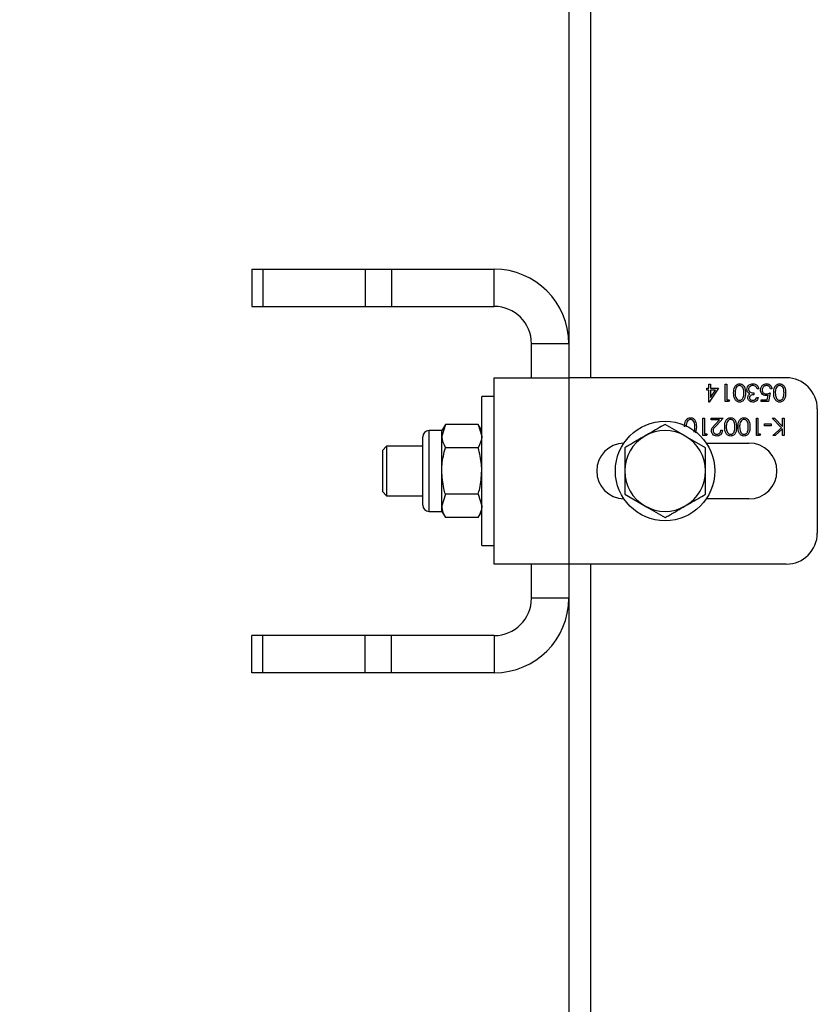
# Model space of a CAD drawing. Units: millimetres. Extents: x 8 to 204, y 4 to 288.
# Drawn here: x 59 to 65, y 258 to 266 of the extents above; entities that cross this region are included whole.
import ezdxf

# ---------------------------------------------------------------- set-up
doc = ezdxf.new("R2010")
doc.units = ezdxf.units.MM
doc.styles.add('SLDTEXTSTYLE0', font='TXT', dxfattribs={"width": 0.7})
doc.dimstyles.new('SLDDIMSTYLE4', dxfattribs={"dimtxt": 2.731911, "dimasz": 2.64, "dimexe": 0, "dimexo": 0.0625, "dimgap": 0.682978, "dimtad": 1, "dimdec": 0, "dimlfac": 20, "dimrnd": 1e-09, "dimzin": 12, "dimdsep": 46, "dimtxsty": 'SLDTEXTSTYLE0', "dimsah": 1, "dimcen": 0.09, "dimadec": 0, "dimazin": 3, "dimtfac": 1, "dimtdec": 0, "dimtofl": 0, "dimtmove": 0, "dimatfit": 3, "dimfxl": 0, "dimfrac": 2, "dimtolj": 1, "dimtzin": 12, "dimarcsym": 0})

# ---------------------------------------------------------------- blocks, each defined once
blk = doc.blocks.new('_D_6')
at = {"color": 7, "linetype": 'Continuous', "lineweight": 0}
for p, q in [((62.2893, 270.9464), (31.5661, 270.9464)), ((32.5661, 186.7764), (32.5661, 270.9464)), ((33.6393, 186.7764), (31.5661, 186.7764))]:
    blk.add_line(p, q, dxfattribs=at)
at = {"color": 7, "linetype": 'Continuous', "lineweight": 18}
for points in [[(32.5661, 270.9464), (32.1581, 268.3064), (32.9741, 268.3064)], [(32.5661, 186.7764), (32.9741, 189.4164), (32.1581, 189.4164)]]:
    blk.add_solid(points, dxfattribs=at)
at = {"color": 7, "linetype": 'Continuous', "lineweight": 18, "insert": (29.8375, 225.8353), "char_height": 2.11667, "attachment_point": 1, "rotation": 90, "style": 'SLDTEXTSTYLE0'}
blk.add_mtext('1683', dxfattribs=at)

msp = doc.modelspace()

# ---------------------------------------------------------------- linework, layer by layer
at = {"color": 7, "linetype": 'Continuous', "lineweight": 25}
for p, q in [((63.31428, 270.82137), (63.31428, 262.99637)), ((63.13928, 268.04637), (63.13928, 262.99637)), ((60.58928, 263.87137), (60.58928, 263.57137)), ((60.58928, 263.87137), (60.67714, 263.87137)), ((60.67714, 263.87137), (60.67714, 263.57137)), ((60.67714, 263.87137), (61.50141, 263.87137)), ((61.50141, 263.87137), (61.50141, 263.57137)), ((61.50141, 263.87137), (61.71354, 263.87137)), ((61.71354, 263.87137), (61.71354, 263.57137)), ((61.71354, 263.87137), (62.53928, 263.87137)), ((62.53928, 263.57137), (62.53928, 263.87137)), ((60.58928, 263.57137), (60.67714, 263.57137)), ((60.67714, 263.57137), (61.50141, 263.57137)), ((61.50141, 263.57137), (61.71354, 263.57137)), ((61.71354, 263.57137), (62.53928, 263.57137)), ((63.13928, 263.27137), (62.83928, 263.27137)), ((62.83928, 262.99637), (62.83928, 263.27137)), ((62.53928, 261.49637), (62.53928, 262.99637)), ((62.53928, 262.99637), (63.13928, 262.99637)), ((63.13928, 262.99637), (63.13928, 261.49637)), ((64.88928, 262.99637), (63.13928, 262.99637)), ((64.26646, 262.9447), (64.27902, 262.9447)), ((64.26646, 262.9124), (64.26646, 262.9447)), ((64.27902, 262.9447), (64.27902, 262.9124)), ((64.39748, 262.9447), (64.41005, 262.9447)), ((64.39748, 262.8047), (64.39748, 262.9447)), ((64.41005, 262.9447), (64.41005, 262.81906)), ((64.2503, 262.9124), (64.26646, 262.9124)), ((64.2503, 262.89804), (64.2503, 262.9124)), ((64.26646, 262.89804), (64.2503, 262.89804)), ((64.26646, 262.80111), (64.26646, 262.89804)), ((64.34543, 262.9124), (64.26901, 262.80111)), ((64.27902, 262.9124), (64.34543, 262.9124)), ((64.27902, 262.89804), (64.27902, 262.83724)), ((64.27902, 262.83724), (64.32075, 262.89804)), ((64.32075, 262.89804), (64.27902, 262.89804)), ((64.62902, 262.8747), (64.62902, 262.86034)), ((64.66851, 262.90701), (64.65594, 262.90701)), ((64.73587, 262.81906), (64.74341, 262.85588)), ((64.76005, 262.8747), (64.74569, 262.8047)), ((64.7744, 262.90881), (64.76184, 262.90881)), ((62.53928, 262.84637), (62.43928, 262.84637)), ((62.43928, 261.64637), (62.43928, 262.84637)), ((64.26901, 262.80111), (64.26646, 262.80111)), ((64.42337, 262.8047), (64.39748, 262.8047)), ((64.41005, 262.81906), (64.43158, 262.81906)), ((64.43158, 262.81906), (64.42337, 262.8047)), ((64.65056, 262.83701), (64.66312, 262.83701)), ((64.68825, 262.81906), (64.73587, 262.81906)), ((64.68825, 262.8047), (64.68825, 262.81906)), ((64.74569, 262.8047), (64.68825, 262.8047)), ((65.13928, 262.74637), (65.13928, 261.74637)), ((62.1463, 262.62165), (62.11728, 262.57137)), ((62.1463, 262.62165), (62.11728, 262.52783)), ((62.41025, 262.62165), (62.1463, 262.62165)), ((62.43928, 262.57137), (62.41025, 262.62165)), ((62.41025, 262.62165), (62.43928, 262.52783)), ((64.21799, 262.67137), (64.23056, 262.67137)), ((64.21799, 262.53137), (64.21799, 262.67137)), ((64.23056, 262.67137), (64.23056, 262.54573)), ((64.2862, 262.65701), (64.2862, 262.67137)), ((64.2862, 262.67137), (64.38133, 262.67137)), ((64.35135, 262.65701), (64.2862, 262.65701)), ((64.31632, 262.61963), (64.35135, 262.65701)), ((64.38133, 262.67137), (64.32703, 262.61343)), ((64.64876, 262.67137), (64.66133, 262.67137)), ((64.64876, 262.53137), (64.64876, 262.67137)), ((64.66133, 262.67137), (64.66133, 262.54573)), ((64.71517, 262.61034), (64.71517, 262.6247)), ((64.71517, 262.6247), (64.76902, 262.6247)), ((64.76902, 262.6247), (64.76902, 262.61034)), ((64.85128, 262.59419), (64.7771, 262.67137)), ((64.7771, 262.67137), (64.79384, 262.67137)), ((64.79384, 262.67137), (64.85876, 262.60381)), ((64.85876, 262.60381), (64.85876, 262.67137)), ((64.85876, 262.67137), (64.87133, 262.67137)), ((64.87133, 262.67137), (64.87133, 262.53137)), ((62.11728, 262.57137), (62.01528, 262.57137)), ((62.01528, 262.24637), (62.01528, 262.57137)), ((62.11728, 262.52783), (62.11728, 262.57137)), ((64.16594, 262.60143), (64.15788, 262.55383)), ((64.23056, 262.54573), (64.2521, 262.54573)), ((64.2521, 262.54573), (64.24388, 262.53137)), ((64.36338, 262.57445), (64.37594, 262.57445)), ((64.66133, 262.54573), (64.68287, 262.54573)), ((64.68287, 262.54573), (64.67465, 262.53137)), ((64.76902, 262.61034), (64.71517, 262.61034)), ((64.78248, 262.53137), (64.85128, 262.59419)), ((64.85876, 262.58468), (64.8004, 262.53137)), ((64.85876, 262.53137), (64.85876, 262.58468)), ((61.96428, 262.24637), (61.96428, 262.52037)), ((62.11728, 262.24637), (62.11728, 262.52783)), ((64.23928, 262.43401), (64.07678, 262.52783)), ((64.24388, 262.53137), (64.21799, 262.53137)), ((64.24499, 262.47137), (64.58928, 262.47137)), ((64.67465, 262.53137), (64.64876, 262.53137)), ((64.8004, 262.53137), (64.78248, 262.53137)), ((64.87133, 262.53137), (64.85876, 262.53137)), ((61.6738, 262.44637), (61.63928, 262.41184)), ((61.63928, 262.41184), (61.63928, 262.08089)), ((61.96428, 262.44637), (61.6738, 262.44637)), ((61.6738, 262.44637), (61.6738, 262.04637)), ((62.41025, 262.43401), (62.1463, 262.43401)), ((63.58928, 262.43401), (63.58928, 262.24637)), ((61.96428, 261.97237), (61.96428, 262.24637)), ((62.01528, 261.92137), (62.01528, 262.24637)), ((62.11728, 261.96491), (62.11728, 262.24637)), ((64.23928, 262.05873), (64.23928, 262.24637)), ((61.63928, 262.08089), (61.6738, 262.04637)), ((61.6738, 262.04637), (61.96428, 262.04637)), ((62.1463, 262.05873), (62.11728, 261.96491)), ((62.41025, 262.05873), (62.1463, 262.05873)), ((62.41025, 262.05873), (62.43928, 261.96491)), ((63.58928, 262.05873), (63.75178, 261.96491)), ((64.58928, 262.02137), (64.24499, 262.02137)), ((62.01528, 261.92137), (62.11728, 261.92137)), ((62.11728, 261.92137), (62.11728, 261.96491)), ((62.11728, 261.92137), (62.1463, 261.87109)), ((62.41025, 261.87109), (62.43928, 261.92137)), ((62.41025, 261.87109), (62.1463, 261.87109)), ((62.43928, 261.64637), (62.53928, 261.64637)), ((63.13928, 261.49637), (62.53928, 261.49637)), ((62.83928, 261.22137), (62.83928, 261.49637)), ((63.13928, 261.49637), (63.13928, 251.99637)), ((64.88928, 261.49637), (63.13928, 261.49637)), ((63.31428, 261.49637), (63.31428, 251.99637)), ((63.13928, 261.22137), (62.83928, 261.22137)), ((60.58928, 260.62137), (60.58928, 260.92137)), ((60.67714, 260.92137), (60.58928, 260.92137)), ((60.67714, 260.62137), (60.67714, 260.92137)), ((61.50141, 260.92137), (60.67714, 260.92137)), ((61.50141, 260.62137), (61.50141, 260.92137)), ((61.71354, 260.92137), (61.50141, 260.92137)), ((61.71354, 260.62137), (61.71354, 260.92137)), ((62.53928, 260.92137), (61.71354, 260.92137)), ((62.53928, 260.92137), (62.53928, 260.62137)), ((60.67714, 260.62137), (60.58928, 260.62137)), ((61.50141, 260.62137), (60.67714, 260.62137)), ((61.71354, 260.62137), (61.50141, 260.62137)), ((62.53928, 260.62137), (61.71354, 260.62137))]:
    msp.add_line(p, q, dxfattribs=at)
msp.add_circle((63.91428, 262.24637), 0.4, dxfattribs=at)
for centre, radius, start, end in [((62.53928, 263.27137), 0.6, 0, 90), ((62.53928, 263.27137), 0.3, 0, 90), ((64.88928, 262.74637), 0.25, 0, 90), ((62.01528, 262.52037), 0.051, 90, 180), ((63.91428, 262.24637), 0.325, 60, 120), ((63.58928, 262.24637), 0.225, 91.469284, 268.530716), ((63.91428, 262.24637), 0.325, 120, 180), ((63.91428, 262.24637), 0.325, 0, 60), ((64.58928, 262.24637), 0.225, 270, 90), ((63.91428, 262.24637), 0.325, 180, 240), ((63.91428, 262.24637), 0.325, 300, 0), ((62.01528, 261.97237), 0.051, 180, 270), ((63.91428, 262.24637), 0.325, 240, 300), ((64.88928, 261.74637), 0.25, 270, 0), ((62.53928, 261.22137), 0.6, 270, 0), ((62.53928, 261.22137), 0.3, 270, 0)]:
    msp.add_arc(centre, radius, start, end, dxfattribs=at)
for points, knots in [([(64.46569, 262.87476), (64.46647, 262.89156), (64.46764, 262.91675), (64.48667, 262.93996), (64.50166, 262.94729), (64.50989, 262.94796), (64.51401, 262.94829)], [0, 0, 0, 0, 0.4994065, 0.7487427, 0.8743724, 1, 1, 1, 1]), ([(64.51401, 262.94829), (64.51809, 262.94796), (64.52626, 262.94729), (64.54113, 262.93997), (64.55952, 262.91644), (64.5603, 262.89144), (64.56081, 262.87476)], [0, 0, 0, 0, 0.1255507, 0.25109, 0.5002501, 1, 1, 1, 1]), ([(64.57338, 262.90311), (64.57438, 262.90998), (64.57639, 262.92373), (64.58953, 262.93883), (64.60555, 262.94704), (64.61639, 262.94787), (64.62181, 262.94829)], [0, 0, 0, 0, 0.279304, 0.5588383, 0.779277, 1, 1, 1, 1]), ([(64.62181, 262.94829), (64.62824, 262.94773), (64.64107, 262.94661), (64.65622, 262.93586), (64.66502, 262.92171), (64.66734, 262.91192), (64.66851, 262.90701)], [0, 0, 0, 0, 0.2798859, 0.5589785, 0.7792629, 1, 1, 1, 1]), ([(64.68287, 262.89896), (64.68369, 262.90622), (64.68532, 262.92074), (64.6979, 262.93762), (64.71453, 262.94699), (64.72597, 262.94786), (64.73169, 262.94829)], [0, 0, 0, 0, 0.2798641, 0.559271, 0.7794235, 1, 1, 1, 1]), ([(64.73169, 262.94829), (64.73769, 262.94768), (64.74969, 262.94645), (64.76326, 262.93574), (64.77165, 262.92267), (64.77349, 262.91343), (64.7744, 262.90881)], [0, 0, 0, 0, 0.2796245, 0.5590192, 0.7793803, 1, 1, 1, 1]), ([(64.78876, 262.87476), (64.78955, 262.89156), (64.79072, 262.91675), (64.80975, 262.93996), (64.82473, 262.94729), (64.83297, 262.94796), (64.83708, 262.94829)], [0, 0, 0, 0, 0.4994065, 0.7487427, 0.8743724, 1, 1, 1, 1]), ([(64.83708, 262.94829), (64.84117, 262.94796), (64.84934, 262.94729), (64.86421, 262.93997), (64.8826, 262.91644), (64.88337, 262.89144), (64.88389, 262.87476)], [0, 0, 0, 0, 0.1255507, 0.25109, 0.5002501, 1, 1, 1, 1]), ([(64.51401, 262.80111), (64.50989, 262.80144), (64.50165, 262.8021), (64.48662, 262.80941), (64.4677, 262.83277), (64.46649, 262.85796), (64.46569, 262.87476)], [0, 0, 0, 0, 0.1256001, 0.2511969, 0.5005813, 1, 1, 1, 1]), ([(64.48355, 262.9099), (64.48177, 262.90345), (64.47858, 262.89191), (64.47835, 262.87996), (64.47825, 262.8747)], [0, 0, 0, 0, 0.5595988, 1, 1, 1, 1]), ([(64.47825, 262.8747), (64.47877, 262.8617), (64.47955, 262.84223), (64.49265, 262.82299), (64.50397, 262.81648), (64.51038, 262.81581), (64.51359, 262.81547)], [0, 0, 0, 0, 0.5000715, 0.7490206, 0.8745985, 1, 1, 1, 1]), ([(64.51359, 262.93393), (64.50976, 262.93345), (64.50211, 262.93249), (64.49029, 262.9245), (64.48611, 262.91543), (64.48355, 262.9099)], [0, 0, 0, 0, 0.2802572, 0.5607811, 1, 1, 1, 1]), ([(64.54825, 262.8747), (64.54815, 262.88779), (64.54799, 262.90739), (64.53455, 262.9265), (64.5232, 262.9329), (64.51679, 262.93359), (64.51359, 262.93393)], [0, 0, 0, 0, 0.5002912, 0.749086, 0.8746062, 1, 1, 1, 1]), ([(64.51359, 262.81547), (64.5168, 262.81579), (64.52322, 262.81643), (64.53173, 262.82136), (64.53852, 262.82824), (64.54779, 262.84529), (64.54804, 262.86164), (64.54825, 262.8747)], [0, 0, 0, 0, 0.1251388, 0.2504182, 0.3755189, 0.5008471, 1, 1, 1, 1]), ([(64.56081, 262.87476), (64.56027, 262.85804), (64.55959, 262.83712), (64.54655, 262.81609), (64.53746, 262.80774), (64.52628, 262.80211), (64.5181, 262.80145), (64.51401, 262.80111)], [0, 0, 0, 0, 0.498702, 0.6241765, 0.7494675, 0.8747453, 1, 1, 1, 1]), ([(64.58174, 262.87824), (64.57905, 262.88252), (64.57425, 262.89018), (64.57365, 262.89916), (64.57338, 262.90311)], [0, 0, 0, 0, 0.5594191, 1, 1, 1, 1]), ([(64.58056, 262.83749), (64.58079, 262.84072), (64.58124, 262.84719), (64.58628, 262.85793), (64.59288, 262.86312), (64.59691, 262.86629)], [0, 0, 0, 0, 0.2805082, 0.5607923, 1, 1, 1, 1]), ([(64.59691, 262.86629), (64.59365, 262.86799), (64.58782, 262.87103), (64.5836, 262.87603), (64.58174, 262.87824)], [0, 0, 0, 0, 0.5597945, 1, 1, 1, 1]), ([(64.62159, 262.93393), (64.61673, 262.93361), (64.60704, 262.93296), (64.59531, 262.9257), (64.58735, 262.91572), (64.58641, 262.90812), (64.58594, 262.90432)], [0, 0, 0, 0, 0.2805991, 0.5601509, 0.7803026, 1, 1, 1, 1]), ([(64.58594, 262.90432), (64.58615, 262.90188), (64.58655, 262.89699), (64.59092, 262.88817), (64.60394, 262.8761), (64.61899, 262.87526), (64.62902, 262.8747)], [0, 0, 0, 0, 0.12558702, 0.25119068, 0.50060497, 1, 1, 1, 1]), ([(64.62902, 262.86034), (64.62111, 262.85961), (64.60925, 262.85852), (64.59765, 262.8503), (64.59369, 262.84333), (64.59331, 262.8394), (64.59312, 262.83743)], [0, 0, 0, 0, 0.4994185, 0.749016, 0.8745437, 1, 1, 1, 1]), ([(64.64498, 262.92636), (64.64095, 262.92888), (64.63375, 262.93338), (64.62531, 262.93376), (64.62159, 262.93393)], [0, 0, 0, 0, 0.558748, 1, 1, 1, 1]), ([(64.65594, 262.90701), (64.65466, 262.91108), (64.65237, 262.91834), (64.64723, 262.92391), (64.64498, 262.92636)], [0, 0, 0, 0, 0.56069443, 1, 1, 1, 1]), ([(64.72692, 262.85316), (64.72023, 262.85387), (64.70685, 262.85529), (64.69213, 262.8679), (64.68393, 262.88322), (64.68322, 262.89371), (64.68287, 262.89896)], [0, 0, 0, 0, 0.2796881, 0.5590255, 0.7792916, 1, 1, 1, 1]), ([(64.73096, 262.93393), (64.72572, 262.93332), (64.71523, 262.93209), (64.70353, 262.92252), (64.69642, 262.91081), (64.69576, 262.90256), (64.69543, 262.89843)], [0, 0, 0, 0, 0.279617, 0.5593571, 0.7795592, 1, 1, 1, 1]), ([(64.69543, 262.89843), (64.69595, 262.89358), (64.69698, 262.8839), (64.70642, 262.87339), (64.71783, 262.86818), (64.7254, 262.86774), (64.7292, 262.86752)], [0, 0, 0, 0, 0.279539, 0.5586168, 0.7790473, 1, 1, 1, 1]), ([(64.74341, 262.85588), (64.74039, 262.85505), (64.73498, 262.85356), (64.72939, 262.85329), (64.72692, 262.85316)], [0, 0, 0, 0, 0.5600642, 1, 1, 1, 1]), ([(64.7292, 262.86752), (64.73512, 262.86814), (64.74572, 262.86924), (64.75566, 262.87303), (64.76005, 262.8747)], [0, 0, 0, 0, 0.55941616, 1, 1, 1, 1]), ([(64.76184, 262.90881), (64.76076, 262.91276), (64.75859, 262.92066), (64.75004, 262.92866), (64.74052, 262.93312), (64.73415, 262.93366), (64.73096, 262.93393)], [0, 0, 0, 0, 0.2800502, 0.5591657, 0.7795831, 1, 1, 1, 1]), ([(64.83708, 262.80111), (64.83296, 262.80144), (64.82472, 262.8021), (64.8097, 262.80941), (64.79078, 262.83277), (64.78957, 262.85796), (64.78876, 262.87476)], [0, 0, 0, 0, 0.1256001, 0.2511969, 0.5005813, 1, 1, 1, 1]), ([(64.80663, 262.9099), (64.80484, 262.90345), (64.80166, 262.89191), (64.80143, 262.87996), (64.80133, 262.8747)], [0, 0, 0, 0, 0.5595988, 1, 1, 1, 1]), ([(64.80133, 262.8747), (64.80185, 262.8617), (64.80262, 262.84223), (64.81572, 262.82299), (64.82705, 262.81648), (64.83346, 262.81581), (64.83666, 262.81547)], [0, 0, 0, 0, 0.5000715, 0.7490206, 0.8745985, 1, 1, 1, 1]), ([(64.83666, 262.93393), (64.83284, 262.93345), (64.82519, 262.93249), (64.81337, 262.9245), (64.80918, 262.91543), (64.80663, 262.9099)], [0, 0, 0, 0, 0.2802572, 0.5607811, 1, 1, 1, 1]), ([(64.87133, 262.8747), (64.87122, 262.88779), (64.87107, 262.90739), (64.85763, 262.9265), (64.84627, 262.9329), (64.83987, 262.93359), (64.83666, 262.93393)], [0, 0, 0, 0, 0.50029125, 0.74908604, 0.87460621, 1, 1, 1, 1]), ([(64.83666, 262.81547), (64.83987, 262.81579), (64.84629, 262.81643), (64.85481, 262.82136), (64.8616, 262.82824), (64.87086, 262.84529), (64.87112, 262.86164), (64.87133, 262.8747)], [0, 0, 0, 0, 0.1251388, 0.2504182, 0.3755189, 0.5008471, 1, 1, 1, 1]), ([(64.88389, 262.87476), (64.88335, 262.85804), (64.88267, 262.83712), (64.86962, 262.81609), (64.86054, 262.80774), (64.84936, 262.80211), (64.84118, 262.80145), (64.83708, 262.80111)], [0, 0, 0, 0, 0.498702, 0.6241765, 0.7494675, 0.8747453, 1, 1, 1, 1]), ([(64.62145, 262.80111), (64.61578, 262.80172), (64.60445, 262.80294), (64.59089, 262.81193), (64.58228, 262.82414), (64.58113, 262.83304), (64.58056, 262.83749)], [0, 0, 0, 0, 0.280085, 0.5598683, 0.7800992, 1, 1, 1, 1]), ([(64.59312, 262.83743), (64.59383, 262.83377), (64.59526, 262.82641), (64.60597, 262.81734), (64.61548, 262.81618), (64.62128, 262.81547)], [0, 0, 0, 0, 0.278859, 0.5600742, 1, 1, 1, 1]), ([(64.62128, 262.81547), (64.62492, 262.81576), (64.63219, 262.81634), (64.64376, 262.82334), (64.64798, 262.83183), (64.65056, 262.83701)], [0, 0, 0, 0, 0.280636, 0.5603644, 1, 1, 1, 1]), ([(64.66312, 262.83701), (64.66151, 262.83163), (64.65829, 262.82088), (64.64759, 262.80897), (64.63465, 262.80214), (64.62585, 262.80146), (64.62145, 262.80111)], [0, 0, 0, 0, 0.2802877, 0.5596797, 0.7797465, 1, 1, 1, 1]), ([(63.91428, 262.62165), (63.87365, 262.59819), (63.82007, 262.56726), (63.76508, 262.53551), (63.75178, 262.52783)], [0, 0, 0, 0, 0.7581486, 1, 1, 1, 1]), ([(64.07678, 262.52783), (64.07292, 262.53005), (64.01805, 262.56173), (63.96427, 262.59278), (63.91428, 262.62165)], [0, 0, 0, 0, 0.07021477, 1, 1, 1, 1]), ([(64.07081, 262.60143), (64.0716, 262.61823), (64.07277, 262.64342), (64.0918, 262.66663), (64.10678, 262.67396), (64.11502, 262.67463), (64.11914, 262.67496)], [0, 0, 0, 0, 0.4994065, 0.7487427, 0.8743724, 1, 1, 1, 1]), ([(64.08868, 262.63657), (64.0869, 262.63011), (64.08371, 262.61858), (64.08348, 262.60663), (64.08338, 262.60137)], [0, 0, 0, 0, 0.5595988, 1, 1, 1, 1]), ([(64.11871, 262.6606), (64.11489, 262.66012), (64.10724, 262.65916), (64.09542, 262.65117), (64.09123, 262.6421), (64.08868, 262.63657)], [0, 0, 0, 0, 0.2802572, 0.5607811, 1, 1, 1, 1]), ([(64.15338, 262.60137), (64.15328, 262.61446), (64.15312, 262.63405), (64.13968, 262.65316), (64.12832, 262.65957), (64.12192, 262.66026), (64.11871, 262.6606)], [0, 0, 0, 0, 0.5002912, 0.749086, 0.8746062, 1, 1, 1, 1]), ([(64.11914, 262.67496), (64.12322, 262.67463), (64.13139, 262.67396), (64.14626, 262.66663), (64.16465, 262.64311), (64.16542, 262.61811), (64.16594, 262.60143)], [0, 0, 0, 0, 0.1255507, 0.25109, 0.5002501, 1, 1, 1, 1]), ([(64.28799, 262.5694), (64.28856, 262.57495), (64.2897, 262.58607), (64.3009, 262.60286), (64.31047, 262.61326), (64.31632, 262.61963)], [0, 0, 0, 0, 0.2792879, 0.5591538, 1, 1, 1, 1]), ([(64.39389, 262.60143), (64.39467, 262.61823), (64.39585, 262.64342), (64.41488, 262.66663), (64.42986, 262.67396), (64.4381, 262.67463), (64.44221, 262.67496)], [0, 0, 0, 0, 0.4994065, 0.7487427, 0.8743724, 1, 1, 1, 1]), ([(64.41176, 262.63657), (64.40997, 262.63011), (64.40679, 262.61858), (64.40656, 262.60663), (64.40646, 262.60137)], [0, 0, 0, 0, 0.5595988, 1, 1, 1, 1]), ([(64.44179, 262.6606), (64.43797, 262.66012), (64.43032, 262.65916), (64.4185, 262.65117), (64.41431, 262.6421), (64.41176, 262.63657)], [0, 0, 0, 0, 0.2802572, 0.5607811, 1, 1, 1, 1]), ([(64.47646, 262.60137), (64.47635, 262.61446), (64.4762, 262.63405), (64.46275, 262.65316), (64.4514, 262.65957), (64.44499, 262.66026), (64.44179, 262.6606)], [0, 0, 0, 0, 0.5002912, 0.749086, 0.8746062, 1, 1, 1, 1]), ([(64.44221, 262.67496), (64.4463, 262.67463), (64.45447, 262.67396), (64.46934, 262.66663), (64.48773, 262.64311), (64.4885, 262.61811), (64.48902, 262.60143)], [0, 0, 0, 0, 0.1255507, 0.25109, 0.5002501, 1, 1, 1, 1]), ([(64.50158, 262.60143), (64.50237, 262.61823), (64.50354, 262.64342), (64.52257, 262.66663), (64.53755, 262.67396), (64.54579, 262.67463), (64.5499, 262.67496)], [0, 0, 0, 0, 0.4994065, 0.7487427, 0.8743724, 1, 1, 1, 1]), ([(64.51945, 262.63657), (64.51766, 262.63011), (64.51448, 262.61858), (64.51425, 262.60663), (64.51415, 262.60137)], [0, 0, 0, 0, 0.5595988, 1, 1, 1, 1]), ([(64.54948, 262.6606), (64.54566, 262.66012), (64.53801, 262.65916), (64.52619, 262.65117), (64.522, 262.6421), (64.51945, 262.63657)], [0, 0, 0, 0, 0.2802572, 0.5607811, 1, 1, 1, 1]), ([(64.58415, 262.60137), (64.58405, 262.61446), (64.58389, 262.63405), (64.57045, 262.65316), (64.55909, 262.65957), (64.55269, 262.66026), (64.54948, 262.6606)], [0, 0, 0, 0, 0.5002912, 0.749086, 0.8746062, 1, 1, 1, 1]), ([(64.5499, 262.67496), (64.55399, 262.67463), (64.56216, 262.67396), (64.57703, 262.66663), (64.59542, 262.64311), (64.59619, 262.61811), (64.59671, 262.60143)], [0, 0, 0, 0, 0.1255507, 0.25109, 0.5002501, 1, 1, 1, 1]), ([(64.14702, 262.5618), (64.14735, 262.56238), (64.15404, 262.57402), (64.1537, 262.58804), (64.15338, 262.60137)], [0, 0, 0, 0, 0.0496445, 1, 1, 1, 1]), ([(64.33029, 262.52778), (64.32404, 262.52836), (64.31157, 262.52953), (64.29771, 262.54093), (64.28932, 262.55476), (64.28843, 262.56452), (64.28799, 262.5694)], [0, 0, 0, 0, 0.2798903, 0.55922373, 0.77958237, 1, 1, 1, 1]), ([(64.32703, 262.61343), (64.32032, 262.60651), (64.31096, 262.59689), (64.30169, 262.58195), (64.30093, 262.57433), (64.30056, 262.57052)], [0, 0, 0, 0, 0.5607172, 0.7805321, 1, 1, 1, 1]), ([(64.30056, 262.57052), (64.30115, 262.56619), (64.30233, 262.55752), (64.31087, 262.54836), (64.32071, 262.54292), (64.32752, 262.5424), (64.33093, 262.54214)], [0, 0, 0, 0, 0.2791258, 0.5589784, 0.77935, 1, 1, 1, 1]), ([(64.37594, 262.57445), (64.37513, 262.56764), (64.3735, 262.55404), (64.36155, 262.53849), (64.34635, 262.52915), (64.33564, 262.52824), (64.33029, 262.52778)], [0, 0, 0, 0, 0.2800291, 0.5595146, 0.7796675, 1, 1, 1, 1]), ([(64.33093, 262.54214), (64.33571, 262.54263), (64.34527, 262.5436), (64.35607, 262.55233), (64.36189, 262.56329), (64.36288, 262.57073), (64.36338, 262.57445)], [0, 0, 0, 0, 0.27969874, 0.55884664, 0.77917619, 1, 1, 1, 1]), ([(64.44221, 262.52778), (64.43809, 262.52811), (64.42985, 262.52877), (64.41483, 262.53608), (64.39591, 262.55943), (64.3947, 262.58462), (64.39389, 262.60143)], [0, 0, 0, 0, 0.1256001, 0.2511969, 0.5005813, 1, 1, 1, 1]), ([(64.40646, 262.60137), (64.40697, 262.58837), (64.40775, 262.5689), (64.42085, 262.54966), (64.43218, 262.54315), (64.43859, 262.54248), (64.44179, 262.54214)], [0, 0, 0, 0, 0.5000715, 0.7490206, 0.8745985, 1, 1, 1, 1]), ([(64.44179, 262.54214), (64.445, 262.54246), (64.45142, 262.5431), (64.45994, 262.54802), (64.46673, 262.55491), (64.47599, 262.57196), (64.47625, 262.5883), (64.47646, 262.60137)], [0, 0, 0, 0, 0.1251388, 0.2504182, 0.3755189, 0.5008471, 1, 1, 1, 1]), ([(64.48902, 262.60143), (64.48848, 262.58471), (64.4878, 262.56379), (64.47475, 262.54276), (64.46566, 262.5344), (64.45449, 262.52878), (64.4463, 262.52811), (64.44221, 262.52778)], [0, 0, 0, 0, 0.498702, 0.6241765, 0.7494675, 0.8747453, 1, 1, 1, 1]), ([(64.5499, 262.52778), (64.54578, 262.52811), (64.53754, 262.52877), (64.52252, 262.53608), (64.5036, 262.55943), (64.50239, 262.58462), (64.50158, 262.60143)], [0, 0, 0, 0, 0.1256001, 0.2511969, 0.5005813, 1, 1, 1, 1]), ([(64.51415, 262.60137), (64.51467, 262.58837), (64.51544, 262.5689), (64.52855, 262.54966), (64.53987, 262.54315), (64.54628, 262.54248), (64.54948, 262.54214)], [0, 0, 0, 0, 0.5000715, 0.7490206, 0.8745985, 1, 1, 1, 1]), ([(64.54948, 262.54214), (64.55269, 262.54246), (64.55912, 262.5431), (64.56763, 262.54802), (64.57442, 262.55491), (64.58368, 262.57196), (64.58394, 262.5883), (64.58415, 262.60137)], [0, 0, 0, 0, 0.1251388, 0.2504182, 0.3755189, 0.5008471, 1, 1, 1, 1]), ([(64.59671, 262.60143), (64.59617, 262.58471), (64.59549, 262.56379), (64.58245, 262.54276), (64.57336, 262.5344), (64.56218, 262.52878), (64.554, 262.52811), (64.5499, 262.52778)], [0, 0, 0, 0, 0.498702, 0.6241765, 0.7494675, 0.8747453, 1, 1, 1, 1]), ([(62.11728, 262.52783), (62.1173, 262.5256), (62.11772, 262.49392), (62.13253, 262.46288), (62.1463, 262.43401)], [0, 0, 0, 0, 0.0702148, 1, 1, 1, 1]), ([(62.43928, 262.52783), (62.43925, 262.5256), (62.43883, 262.49392), (62.42402, 262.46288), (62.41025, 262.43401)], [0, 0, 0, 0, 0.07021477, 1, 1, 1, 1]), ([(63.75178, 262.52783), (63.70906, 262.50317), (63.65404, 262.4714), (63.60112, 262.44084), (63.58928, 262.43401)], [0, 0, 0, 0, 0.7762867, 1, 1, 1, 1]), ([(62.11728, 262.24637), (62.11771, 262.26343), (62.11931, 262.32694), (62.1349, 262.38878), (62.1463, 262.43401)], [0, 0, 0, 0, 0.26863361, 1, 1, 1, 1]), ([(62.43928, 262.24637), (62.43884, 262.26343), (62.43724, 262.32694), (62.42165, 262.38878), (62.41025, 262.43401)], [0, 0, 0, 0, 0.26863361, 1, 1, 1, 1]), ([(64.23928, 262.24637), (64.23928, 262.25082), (64.23928, 262.31418), (64.23928, 262.37628), (64.23928, 262.43401)], [0, 0, 0, 0, 0.0702148, 1, 1, 1, 1]), ([(62.1463, 262.05873), (62.14192, 262.07448), (62.12491, 262.13565), (62.12053, 262.19919), (62.11728, 262.24637)], [0, 0, 0, 0, 0.25755135, 1, 1, 1, 1]), ([(62.41025, 262.05873), (62.41463, 262.07448), (62.43164, 262.13565), (62.43602, 262.19919), (62.43928, 262.24637)], [0, 0, 0, 0, 0.25755135, 1, 1, 1, 1]), ([(63.58928, 262.24637), (63.58928, 262.24192), (63.58928, 262.17856), (63.58928, 262.11646), (63.58928, 262.05873)], [0, 0, 0, 0, 0.0702148, 1, 1, 1, 1]), ([(64.07678, 261.96491), (64.09008, 261.97259), (64.14507, 262.00434), (64.19865, 262.03528), (64.23928, 262.05873)], [0, 0, 0, 0, 0.2418514, 1, 1, 1, 1]), ([(62.11728, 261.96491), (62.1173, 261.96269), (62.11772, 261.93101), (62.13253, 261.89996), (62.1463, 261.87109)], [0, 0, 0, 0, 0.0702148, 1, 1, 1, 1]), ([(62.43928, 261.96491), (62.43925, 261.96269), (62.43883, 261.93101), (62.42402, 261.89996), (62.41025, 261.87109)], [0, 0, 0, 0, 0.0702148, 1, 1, 1, 1]), ([(63.75178, 261.96491), (63.75563, 261.96269), (63.8105, 261.93101), (63.86428, 261.89996), (63.91428, 261.87109)], [0, 0, 0, 0, 0.0702148, 1, 1, 1, 1]), ([(63.91428, 261.87109), (63.92612, 261.87793), (63.97904, 261.90849), (64.03406, 261.94025), (64.07678, 261.96491)], [0, 0, 0, 0, 0.2237133, 1, 1, 1, 1])]:
    msp.add_open_spline(points, degree=3, knots=knots, dxfattribs=at)

# ---------------------------------------------------------------- dimensions: what is measured, and where the dimension line sits
at = {"color": 7, "linetype": 'Continuous', "lineweight": 18}
dim = msp.add_linear_dim(base=(32.56605, 270.94637), p1=(34.63928, 186.77637), p2=(63.28928, 270.94637), angle=90, dimstyle='SLDDIMSTYLE4', dxfattribs=at)
dim.commit()
dim.dimension.update_dxf_attribs({"geometry": '_D_6', "text_midpoint": (32.56605, 228.86137), "dimtype": 160})

doc.saveas('drawing.dxf')
